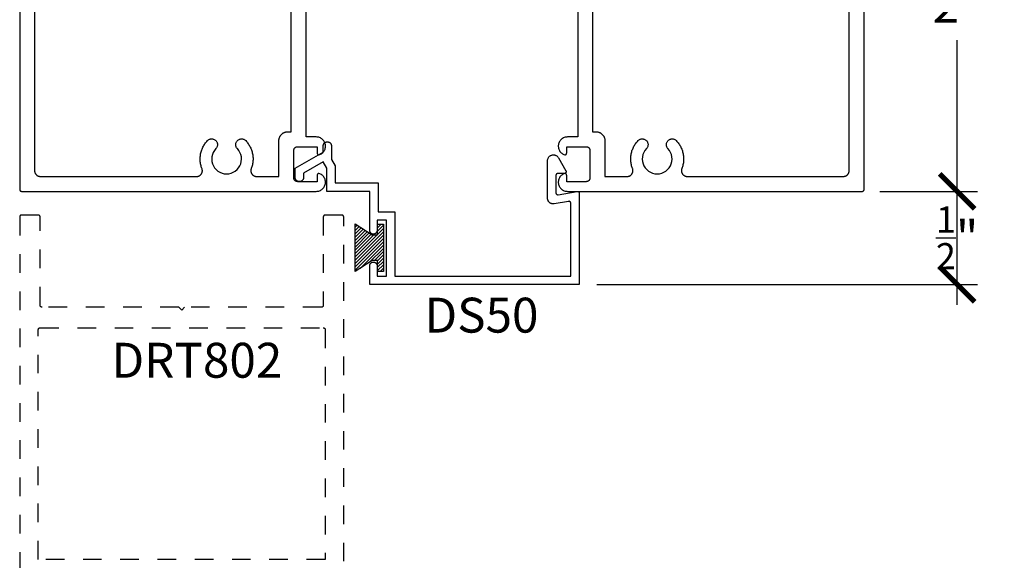
# Model space of a CAD drawing. Units: inches. Extents: x 0 to 108, y 0 to 43.
# Drawn here: x 83 to 88, y 8 to 11 of the extents above; entities that cross this region are included whole.
import ezdxf

# ---------------------------------------------------------------- set-up
doc = ezdxf.new("R2010")
doc.units = ezdxf.units.IN
doc.header["$LTSCALE"] = 0.5
doc.header["$MEASUREMENT"] = 0
doc.linetypes.add('HIDDEN2', pattern=[0.1875, 0.125, -0.0625])
for name, color, linetype in [('Arcadia-Dim', 4, 'Continuous'), ('Arcadia-Hidden', 1, 'HIDDEN2'), ('Arcadia-Profile', 5, 'Continuous'), ('Arcadia-Shade', 8, 'Continuous'), ('Arcadia-Text', 3, 'Continuous')]:
    doc.layers.add(name, color=color, linetype=linetype)
doc.styles.get("Standard").update_dxf_attribs({"font": 'ARIALN.TTF'})
doc.dimstyles.new('Arcadia-2', dxfattribs={"dimscale": 2, "dimtxt": 0.0938, "dimasz": 0.0938, "dimexe": 0.0546, "dimexo": 0.0469, "dimgap": 0.0469, "dimtad": 0, "dimtih": 1, "dimdec": 4, "dimrnd": 0.0625, "dimzin": 3, "dimdsep": 46, "dimlunit": 4, "dimtxsty": 'Standard', "dimblk": 'ARCHTICK', "dimcen": 0.0469, "dimdle": 0.0546, "dimclrd": 256, "dimclre": 256, "dimclrt": 256, "dimadec": 0, "dimazin": 0, "dimtfac": 0.75, "dimtix": 1, "dimtmove": 2, "dimatfit": 3, "dimfxl": 1, "dimtolj": 1, "dimtzin": 3, "dimlwd": -3, "dimlwe": -3, "dimarcsym": 0})

# ---------------------------------------------------------------- blocks, each defined once
blk = doc.blocks.new('MO-HAIR')
at = {"layer": 'Arcadia-Shade', "lineweight": -3}
h = blk.add_hatch(dxfattribs=at)
h.set_pattern_fill('ANSI31', color=256, scale=0.1, angle=90, style=0)
h.set_pattern_definition([(135, (31.84475, -51.785262), (-0.0088388348, -0.0088388348), [])])
h.paths.add_polyline_path([(0, 0), (0.0586, 0.0918), (0.0586, 0.1207), (0.0011, 0.1207), (0.0011, 0.1519), (0.2544, 0.1519), (0.2544, 0.1207), (0.1969, 0.1207), (0.1969, 0.0918), (0.2555, 0)])
at = {"layer": 'Arcadia-Profile'}
blk.add_lwpolyline([(0, 0), (0.0586, 0.0918), (0.0586, 0.1207), (0.0011, 0.1207), (0.0011, 0.1519), (0.2544, 0.1519), (0.2544, 0.1207), (0.1969, 0.1207), (0.1969, 0.0918), (0.2555, 0)], close=True, dxfattribs=at)
blk.add_lwpolyline([(0, 0), (0.0586, 0.0918), (0.0586, 0.1207), (0.0011, 0.1207), (0.0011, 0.1519), (0.2544, 0.1519), (0.2544, 0.1207), (0.1969, 0.1207), (0.1969, 0.0918), (0.2555, 0)], close=True, dxfattribs=at)
blk = doc.blocks.new('_ArchTick')
at = {"color": 0, "linetype": 'ByBlock', "lineweight": -3, "const_width": 0.15}
blk.add_lwpolyline([(-0.5, -0.5), (0.5, 0.5)], dxfattribs=at)
blk = doc.blocks.new('*D118')
at = {"layer": 'Arcadia-Dim', "lineweight": -3, "transparency": 16777216}
for p, q in [((87.5444, 9.2782), (87.5444, 9.9966)), ((87.1282, 9.8874), (87.6536, 9.8874)), ((85.6086, 9.3874), (87.6536, 9.3874))]:
    blk.add_line(p, q, dxfattribs=at)
at = {"layer": 'Defpoints', "color": 0, "lineweight": -3, "transparency": 16777216}
for p in [(87.0344, 9.8874), (87.5444, 9.8874), (85.5148, 9.3874)]:
    blk.add_point(p, dxfattribs=at)
at = {"layer": 'Arcadia-Dim', "lineweight": -3, "transparency": 16777216, "xscale": 0.1876, "yscale": 0.1876, "zscale": 0.1876}
for p, rotation in [((87.5444, 9.8874), 90), ((87.5444, 9.3874), 270)]:
    blk.add_blockref('_ArchTick', p, dxfattribs=dict(at, rotation=rotation))
at = {"layer": 'Arcadia-Dim', "transparency": 16777216, "insert": (87.5444, 9.6374), "char_height": 0.1876, "attachment_point": 5}
blk.add_mtext('\\A1;{\\H0.750000x;\\S1/2;}"', dxfattribs=at)
blk = doc.blocks.new('*D119')
at = {"layer": 'Arcadia-Dim', "lineweight": -3, "transparency": 16777216}
for p, q in [((87.5444, 11.9966), (87.5444, 11.0754)), ((87.1282, 11.8874), (87.6536, 11.8874)), ((87.5444, 9.7782), (87.5444, 10.6994)), ((87.4612, 9.8874), (87.6536, 9.8874))]:
    blk.add_line(p, q, dxfattribs=at)
at = {"layer": 'Defpoints', "color": 0, "lineweight": -3, "transparency": 16777216}
for p in [(87.0344, 11.8874), (87.5444, 11.8874), (87.3674, 9.8874)]:
    blk.add_point(p, dxfattribs=at)
at = {"layer": 'Arcadia-Dim', "lineweight": -3, "transparency": 16777216, "xscale": 0.1876, "yscale": 0.1876, "zscale": 0.1876}
for p, rotation in [((87.5444, 11.8874), 90), ((87.5444, 9.8874), 270)]:
    blk.add_blockref('_ArchTick', p, dxfattribs=dict(at, rotation=rotation))
at = {"layer": 'Arcadia-Dim', "transparency": 16777216, "insert": (87.5444, 10.8874), "char_height": 0.1876, "attachment_point": 5}
blk.add_mtext('\\A1;2"', dxfattribs=at)

msp = doc.modelspace()

# ---------------------------------------------------------------- linework, layer by layer
at = {"layer": 'Arcadia-Hidden'}
msp.add_lwpolyline([(84.25055, 7.6999), (84.25055, 9.7499), (84.25053, 9.75043), (84.25049, 9.75095), (84.25042, 9.75147), (84.25033, 9.75198), (84.25021, 9.75249), (84.25006, 9.75299), (84.24988, 9.75349), (84.24968, 9.75397), (84.24946, 9.75444), (84.24921, 9.7549), (84.24893, 9.75535), (84.24864, 9.75578), (84.24832, 9.7562), (84.24798, 9.7566), (84.24762, 9.75698), (84.24724, 9.75734), (84.24684, 9.75768), (84.24643, 9.75799), (84.24599, 9.75829), (84.24555, 9.75856), (84.24509, 9.75881), (84.24461, 9.75904), (84.24413, 9.75924), (84.24364, 9.75942), (84.24314, 9.75956), (84.24263, 9.75969), (84.24211, 9.75978), (84.24159, 9.75985), (84.24107, 9.75989), (84.24055, 9.7599), (84.15055, 9.7599), (84.15002, 9.75989), (84.1495, 9.75985), (84.14898, 9.75978), (84.14847, 9.75969), (84.14796, 9.75956), (84.14746, 9.75942), (84.14696, 9.75924), (84.14648, 9.75904), (84.14601, 9.75881), (84.14555, 9.75856), (84.1451, 9.75829), (84.14467, 9.75799), (84.14425, 9.75768), (84.14386, 9.75734), (84.14348, 9.75698), (84.14312, 9.7566), (84.14278, 9.7562), (84.14246, 9.75578), (84.14216, 9.75535), (84.14189, 9.7549), (84.14164, 9.75444), (84.14141, 9.75397), (84.14121, 9.75349), (84.14104, 9.75299), (84.14089, 9.75249), (84.14077, 9.75198), (84.14067, 9.75147), (84.1406, 9.75095), (84.14056, 9.75043), (84.14055, 9.7499), (84.14055, 9.2749), (84.14053, 9.27438), (84.14049, 9.27386), (84.14042, 9.27334), (84.14033, 9.27283), (84.14021, 9.27232), (84.14006, 9.27181), (84.13988, 9.27132), (84.13968, 9.27084), (84.13946, 9.27036), (84.13921, 9.2699), (84.13893, 9.26946), (84.13864, 9.26903), (84.13832, 9.26861), (84.13798, 9.26821), (84.13762, 9.26783), (84.13724, 9.26747), (84.13684, 9.26713), (84.13643, 9.26681), (84.13599, 9.26652), (84.13555, 9.26624), (84.13509, 9.26599), (84.13461, 9.26577), (84.13413, 9.26557), (84.13364, 9.26539), (84.13314, 9.26525), (84.13263, 9.26512), (84.13211, 9.26503), (84.13159, 9.26496), (84.13107, 9.26492), (84.13055, 9.2649), (83.39555, 9.2649), (83.38055, 9.2499), (83.36555, 9.2649), (82.63055, 9.2649), (82.63002, 9.26492), (82.6295, 9.26496), (82.62898, 9.26503), (82.62847, 9.26512), (82.62796, 9.26525), (82.62746, 9.26539), (82.62696, 9.26557), (82.62648, 9.26577), (82.62601, 9.26599), (82.62555, 9.26624), (82.6251, 9.26652), (82.62467, 9.26681), (82.62425, 9.26713), (82.62386, 9.26747), (82.62348, 9.26783), (82.62312, 9.26821), (82.62278, 9.26861), (82.62246, 9.26903), (82.62216, 9.26946), (82.62189, 9.2699), (82.62164, 9.27036), (82.62141, 9.27084), (82.62121, 9.27132), (82.62104, 9.27181), (82.62089, 9.27232), (82.62077, 9.27283), (82.62067, 9.27334), (82.6206, 9.27386), (82.62056, 9.27438), (82.62055, 9.2749), (82.62055, 9.7499), (82.62053, 9.75043), (82.62049, 9.75095), (82.62042, 9.75147), (82.62033, 9.75198), (82.62021, 9.75249), (82.62006, 9.75299), (82.61988, 9.75349), (82.61968, 9.75397), (82.61946, 9.75444), (82.61921, 9.7549), (82.61893, 9.75535), (82.61864, 9.75578), (82.61832, 9.7562), (82.61798, 9.7566), (82.61762, 9.75698), (82.61724, 9.75734), (82.61684, 9.75768), (82.61642, 9.75799), (82.61599, 9.75829), (82.61555, 9.75856), (82.61509, 9.75881), (82.61461, 9.75904), (82.61413, 9.75924), (82.61364, 9.75942), (82.61314, 9.75956), (82.61263, 9.75969), (82.61211, 9.75978), (82.61159, 9.75985), (82.61107, 9.75989), (82.61055, 9.7599), (82.52055, 9.7599), (82.52002, 9.75989), (82.5195, 9.75985), (82.51898, 9.75978), (82.51847, 9.75969), (82.51796, 9.75956), (82.51746, 9.75942), (82.51696, 9.75924), (82.51648, 9.75904), (82.51601, 9.75881), (82.51555, 9.75856), (82.5151, 9.75829), (82.51467, 9.75799), (82.51425, 9.75768), (82.51386, 9.75734), (82.51348, 9.75698), (82.51312, 9.7566), (82.51278, 9.7562), (82.51246, 9.75578), (82.51216, 9.75535), (82.51189, 9.7549), (82.51164, 9.75444), (82.51141, 9.75397), (82.51121, 9.75349), (82.51104, 9.75299), (82.51089, 9.75249), (82.51077, 9.75198), (82.51067, 9.75147), (82.5106, 9.75095), (82.51056, 9.75043), (82.51055, 9.7499), (82.51055, 7.6999)], dxfattribs=at)
msp.add_lwpolyline([(82.62002, 9.15489), (82.62055, 9.1549), (84.14055, 9.1549), (84.14107, 9.15489), (84.14159, 9.15485), (84.14211, 9.15478), (84.14263, 9.15469), (84.14314, 9.15456), (84.14364, 9.15442), (84.14413, 9.15424), (84.14461, 9.15404), (84.14509, 9.15381), (84.14555, 9.15356), (84.14599, 9.15329), (84.14643, 9.15299), (84.14684, 9.15268), (84.14724, 9.15234), (84.14762, 9.15198), (84.14798, 9.1516), (84.14832, 9.1512), (84.14864, 9.15078), (84.14893, 9.15035), (84.14921, 9.1499), (84.14946, 9.14944), (84.14968, 9.14897), (84.14988, 9.14849), (84.15006, 9.14799), (84.15021, 9.14749), (84.15033, 9.14698), (84.15042, 9.14647), (84.15049, 9.14595), (84.15053, 9.14543), (84.15055, 9.1449), (84.15055, 7.9099), (82.61055, 7.9099), (82.61055, 9.1449), (82.61056, 9.14543), (82.6106, 9.14595), (82.61067, 9.14647), (82.61077, 9.14698), (82.61089, 9.14749), (82.61104, 9.14799), (82.61121, 9.14849), (82.61141, 9.14897), (82.61164, 9.14944), (82.61189, 9.1499), (82.61216, 9.15035), (82.61246, 9.15078), (82.61278, 9.1512), (82.61312, 9.1516), (82.61348, 9.15198), (82.61386, 9.15234), (82.61425, 9.15268), (82.61467, 9.15299), (82.6151, 9.15329), (82.61555, 9.15356), (82.61601, 9.15381), (82.61648, 9.15404), (82.61696, 9.15424), (82.61746, 9.15442), (82.61796, 9.15456), (82.61847, 9.15469), (82.61898, 9.15478), (82.6195, 9.15485)], close=True, dxfattribs=at)
at = {"layer": 'Arcadia-Profile'}
for points in [[(82.51055, 11.8774), (82.51055, 9.8974), (82.51056, 9.89688), (82.5106, 9.89636), (82.51067, 9.89584), (82.51077, 9.89533), (82.51089, 9.89482), (82.51104, 9.89431), (82.51121, 9.89382), (82.51141, 9.89334), (82.51164, 9.89286), (82.51189, 9.8924), (82.51216, 9.89196), (82.51246, 9.89153), (82.51278, 9.89111), (82.51312, 9.89071), (82.51348, 9.89033), (82.51386, 9.88997), (82.51425, 9.88963), (82.51467, 9.88931), (82.5151, 9.88902), (82.51555, 9.88874), (82.51601, 9.88849), (82.51648, 9.88827), (82.51696, 9.88807), (82.51746, 9.88789), (82.51796, 9.88775), (82.51847, 9.88762), (82.51898, 9.88753), (82.5195, 9.88746), (82.52002, 9.88742), (82.52055, 9.8874), (84.10245, 9.8874), (84.10714, 9.88753), (84.1118, 9.88811), (84.11638, 9.88912), (84.12084, 9.89058), (84.12514, 9.89245), (84.12925, 9.89472), (84.13312, 9.89738), (84.13671, 9.90039), (84.14001, 9.90373), (84.14296, 9.90738), (84.14556, 9.91128), (84.14777, 9.91542), (84.14957, 9.91976), (84.15096, 9.92424), (84.1519, 9.92884), (84.15241, 9.9335), (84.15246, 9.93819), (84.15207, 9.94287), (84.15123, 9.94749), (84.14995, 9.952), (84.14825, 9.95637), (84.14614, 9.96056), (84.14363, 9.96453), (84.14076, 9.96825), (84.13755, 9.97167), (84.13402, 9.97476), (84.13022, 9.97751), (84.12617, 9.97988), (84.12191, 9.98185), (84.11748, 9.9834), (84.11696, 9.98339), (84.11644, 9.98335), (84.11592, 9.98328), (84.1154, 9.98319), (84.1149, 9.98306), (84.11439, 9.98292), (84.1139, 9.98274), (84.11342, 9.98254), (84.11294, 9.98231), (84.11248, 9.98206), (84.11204, 9.98179), (84.11161, 9.98149), (84.11119, 9.98118), (84.11079, 9.98084), (84.11041, 9.98048), (84.11005, 9.9801), (84.10971, 9.9797), (84.10939, 9.97928), (84.1091, 9.97885), (84.10882, 9.9784), (84.10857, 9.97794), (84.10835, 9.97747), (84.10815, 9.97699), (84.10797, 9.97649), (84.10782, 9.97599), (84.1077, 9.97548), (84.10761, 9.97497), (84.10754, 9.97445), (84.1075, 9.97393), (84.10748, 9.9734), (84.10748, 9.9394), (84.00245, 9.9394), (84.0014, 9.93943), (84.00036, 9.93951), (83.99932, 9.93965), (83.99829, 9.93984), (83.99727, 9.94009), (83.99627, 9.94038), (83.99528, 9.94073), (83.99431, 9.94113), (83.99337, 9.94158), (83.99245, 9.94208), (83.99155, 9.94263), (83.99069, 9.94322), (83.98986, 9.94386), (83.98906, 9.94454), (83.98831, 9.94526), (83.98758, 9.94602), (83.9869, 9.94682), (83.98627, 9.94765), (83.98567, 9.94851), (83.98513, 9.9494), (83.98463, 9.95032), (83.98418, 9.95127), (83.98378, 9.95224), (83.98343, 9.95322), (83.98313, 9.95423), (83.98288, 9.95525), (83.98269, 9.95628), (83.98256, 9.95731), (83.98247, 9.95836), (83.98245, 9.9594), (83.98245, 10.1074), (83.98247, 10.10845), (83.98256, 10.1095), (83.98269, 10.11053), (83.98288, 10.11156), (83.98313, 10.11258), (83.98343, 10.11358), (83.98378, 10.11457), (83.98418, 10.11554), (83.98463, 10.11648), (83.98513, 10.1174), (83.98567, 10.1183), (83.98627, 10.11916), (83.9869, 10.11999), (83.98758, 10.12079), (83.98831, 10.12155), (83.98906, 10.12227), (83.98986, 10.12295), (83.99069, 10.12358), (83.99155, 10.12418), (83.99245, 10.12473), (83.99337, 10.12522), (83.99431, 10.12568), (83.99528, 10.12608), (83.99627, 10.12643), (83.99727, 10.12672), (83.99829, 10.12697), (83.99932, 10.12716), (84.00036, 10.12729), (84.0014, 10.12738), (84.00245, 10.1274), (84.10748, 10.1274), (84.10748, 10.0934), (84.1075, 10.09288), (84.10754, 10.09236), (84.10761, 10.09184), (84.1077, 10.09133), (84.10782, 10.09082), (84.10797, 10.09031), (84.10815, 10.08982), (84.10835, 10.08934), (84.10857, 10.08886), (84.10882, 10.0884), (84.1091, 10.08796), (84.10939, 10.08753), (84.10971, 10.08711), (84.11005, 10.08671), (84.11041, 10.08633), (84.11079, 10.08597), (84.11119, 10.08563), (84.11161, 10.08531), (84.11204, 10.08502), (84.11248, 10.08474), (84.11294, 10.08449), (84.11342, 10.08427), (84.1139, 10.08407), (84.11439, 10.08389), (84.1149, 10.08375), (84.1154, 10.08362), (84.11592, 10.08353), (84.11644, 10.08346), (84.11696, 10.08342), (84.11748, 10.0834), (84.12191, 10.08496), (84.12617, 10.08693), (84.13022, 10.0893), (84.13402, 10.09205), (84.13755, 10.09514), (84.14076, 10.09856), (84.14363, 10.10228), (84.14614, 10.10624), (84.14825, 10.11043), (84.14995, 10.11481), (84.15123, 10.11932), (84.15207, 10.12394), (84.15246, 10.12862), (84.15241, 10.13331), (84.1519, 10.13797), (84.15096, 10.14257), (84.14957, 10.14705), (84.14777, 10.15139), (84.14556, 10.15552), (84.14296, 10.15943), (84.14001, 10.16308), (84.13671, 10.16642), (84.13312, 10.16943), (84.12925, 10.17209), (84.12514, 10.17436), (84.12084, 10.17623), (84.11638, 10.17768), (84.1118, 10.1787), (84.10714, 10.17928), (84.10245, 10.1794), (84.04845, 10.1794), (84.04845, 11.0124)], [(85.50655, 11.0124), (85.50655, 10.1794), (85.45255, 10.1794), (85.44786, 10.17928), (85.4432, 10.1787), (85.43862, 10.17768), (85.43416, 10.17623), (85.42985, 10.17436), (85.42575, 10.17209), (85.42188, 10.16943), (85.41828, 10.16642), (85.41499, 10.16308), (85.41203, 10.15943), (85.40944, 10.15552), (85.40723, 10.15139), (85.40542, 10.14705), (85.40404, 10.14257), (85.40309, 10.13797), (85.40259, 10.13331), (85.40253, 10.12862), (85.40293, 10.12394), (85.40377, 10.11932), (85.40504, 10.11481), (85.40674, 10.11043), (85.40886, 10.10624), (85.41136, 10.10228), (85.41423, 10.09856), (85.41744, 10.09514), (85.42097, 10.09205), (85.42478, 10.0893), (85.42883, 10.08693), (85.43308, 10.08496), (85.43751, 10.0834), (85.43803, 10.08342), (85.43856, 10.08346), (85.43908, 10.08353), (85.43959, 10.08362), (85.4401, 10.08375), (85.4406, 10.08389), (85.4411, 10.08407), (85.44158, 10.08427), (85.44205, 10.08449), (85.44251, 10.08474), (85.44296, 10.08502), (85.44339, 10.08531), (85.4438, 10.08563), (85.4442, 10.08597), (85.44458, 10.08633), (85.44494, 10.08671), (85.44528, 10.08711), (85.4456, 10.08753), (85.4459, 10.08796), (85.44617, 10.0884), (85.44642, 10.08886), (85.44665, 10.08934), (85.44685, 10.08982), (85.44702, 10.09031), (85.44717, 10.09082), (85.44729, 10.09133), (85.44739, 10.09184), (85.44746, 10.09236), (85.4475, 10.09288), (85.44751, 10.0934), (85.44751, 10.1274), (85.55255, 10.1274), (85.55359, 10.12738), (85.55464, 10.12729), (85.55568, 10.12716), (85.55671, 10.12697), (85.55772, 10.12672), (85.55873, 10.12643), (85.55971, 10.12608), (85.56068, 10.12568), (85.56163, 10.12522), (85.56255, 10.12473), (85.56344, 10.12418), (85.5643, 10.12358), (85.56513, 10.12295), (85.56593, 10.12227), (85.56669, 10.12155), (85.56741, 10.12079), (85.56809, 10.11999), (85.56873, 10.11916), (85.56932, 10.1183), (85.56987, 10.1174), (85.57037, 10.11648), (85.57082, 10.11554), (85.57122, 10.11457), (85.57157, 10.11358), (85.57187, 10.11258), (85.57211, 10.11156), (85.5723, 10.11053), (85.57244, 10.1095), (85.57252, 10.10845), (85.57255, 10.1074), (85.57255, 9.9594), (85.57252, 9.95836), (85.57244, 9.95731), (85.5723, 9.95628), (85.57211, 9.95525), (85.57187, 9.95423), (85.57157, 9.95322), (85.57122, 9.95224), (85.57082, 9.95127), (85.57037, 9.95032), (85.56987, 9.9494), (85.56932, 9.94851), (85.56873, 9.94765), (85.56809, 9.94682), (85.56741, 9.94602), (85.56669, 9.94526), (85.56593, 9.94454), (85.56513, 9.94386), (85.5643, 9.94322), (85.56344, 9.94263), (85.56255, 9.94208), (85.56163, 9.94158), (85.56068, 9.94113), (85.55971, 9.94073), (85.55873, 9.94038), (85.55772, 9.94009), (85.55671, 9.93984), (85.55568, 9.93965), (85.55464, 9.93951), (85.55359, 9.93943), (85.55255, 9.9394), (85.44751, 9.9394), (85.44751, 9.9734), (85.4475, 9.97393), (85.44746, 9.97445), (85.44739, 9.97497), (85.44729, 9.97548), (85.44717, 9.97599), (85.44702, 9.97649), (85.44685, 9.97699), (85.44665, 9.97747), (85.44642, 9.97794), (85.44617, 9.9784), (85.4459, 9.97885), (85.4456, 9.97928), (85.44528, 9.9797), (85.44494, 9.9801), (85.44458, 9.98048), (85.4442, 9.98084), (85.4438, 9.98118), (85.44339, 9.98149), (85.44296, 9.98179), (85.44251, 9.98206), (85.44205, 9.98231), (85.44158, 9.98254), (85.4411, 9.98274), (85.4406, 9.98292), (85.4401, 9.98306), (85.43959, 9.98319), (85.43908, 9.98328), (85.43856, 9.98335), (85.43803, 9.98339), (85.43751, 9.9834), (85.43308, 9.98185), (85.42883, 9.97988), (85.42478, 9.97751), (85.42097, 9.97476), (85.41744, 9.97167), (85.41423, 9.96825), (85.41136, 9.96453), (85.40886, 9.96056), (85.40674, 9.95637), (85.40504, 9.952), (85.40377, 9.94749), (85.40293, 9.94287), (85.40253, 9.93819), (85.40259, 9.9335), (85.40309, 9.92884), (85.40404, 9.92424), (85.40542, 9.91976), (85.40723, 9.91542), (85.40944, 9.91128), (85.41203, 9.90738), (85.41499, 9.90373), (85.41828, 9.90039), (85.42188, 9.89738), (85.42575, 9.89472), (85.42985, 9.89245), (85.43416, 9.89058), (85.43862, 9.88912), (85.4432, 9.88811), (85.44786, 9.88753), (85.45255, 9.8874), (87.03445, 9.8874), (87.03497, 9.88742), (87.03549, 9.88746), (87.03601, 9.88753), (87.03653, 9.88762), (87.03704, 9.88775), (87.03754, 9.88789), (87.03803, 9.88807), (87.03851, 9.88827), (87.03899, 9.88849), (87.03945, 9.88874), (87.03989, 9.88902), (87.04033, 9.88931), (87.04074, 9.88963), (87.04114, 9.88997), (87.04152, 9.89033), (87.04188, 9.89071), (87.04222, 9.89111), (87.04254, 9.89153), (87.04283, 9.89196), (87.04311, 9.8924), (87.04336, 9.89286), (87.04358, 9.89334), (87.04378, 9.89382), (87.04396, 9.89431), (87.04411, 9.89482), (87.04423, 9.89533), (87.04432, 9.89584), (87.04439, 9.89636), (87.04443, 9.89688), (87.04445, 9.8974), (87.04445, 11.8774)], [(82.59055, 11.7764), (82.59055, 9.9984), (82.59059, 9.99678), (82.59072, 9.99516), (82.59093, 9.99356), (82.59122, 9.99196), (82.5916, 9.99038), (82.59206, 9.98882), (82.59261, 9.9873), (82.59323, 9.9858), (82.59393, 9.98433), (82.5947, 9.9829), (82.59555, 9.98152), (82.59647, 9.98018), (82.59746, 9.9789), (82.59851, 9.97766), (82.59963, 9.97648), (82.6008, 9.97537), (82.60204, 9.97431), (82.60333, 9.97332), (82.60466, 9.97241), (82.60605, 9.97156), (82.60747, 9.97078), (82.60894, 9.97008), (82.61044, 9.96946), (82.61197, 9.96892), (82.61352, 9.96846), (82.6151, 9.96808), (82.6167, 9.96779), (82.61831, 9.96757), (82.61992, 9.96745), (82.62155, 9.9674), (83.46038, 9.9674), (83.46238, 9.96747), (83.46438, 9.96766), (83.46636, 9.96799), (83.46832, 9.96844), (83.47024, 9.96902), (83.47212, 9.96972), (83.47396, 9.97054), (83.47573, 9.97148), (83.47744, 9.97253), (83.47908, 9.97369), (83.48064, 9.97495), (83.48212, 9.97631), (83.48351, 9.97776), (83.48479, 9.9793), (83.48598, 9.98093), (83.48706, 9.98262), (83.48802, 9.98438), (83.48887, 9.9862), (83.4896, 9.98807), (83.49021, 9.98998), (83.49069, 9.99193), (83.49105, 9.99391), (83.49127, 9.9959), (83.49137, 9.99791), (83.49134, 9.99992), (83.49118, 10.00192), (83.49088, 10.0039), (83.49046, 10.00587), (83.48992, 10.0078), (83.48925, 10.00969), (83.48738, 10.01474), (83.48571, 10.01986), (83.48423, 10.02503), (83.48296, 10.03026), (83.48187, 10.03553), (83.48099, 10.04084), (83.48032, 10.04617), (83.47984, 10.05153), (83.47957, 10.05691), (83.4795, 10.06229), (83.47964, 10.06767), (83.47997, 10.07304), (83.48052, 10.07839), (83.48126, 10.08372), (83.48221, 10.08902), (83.48335, 10.09428), (83.4847, 10.09949), (83.48624, 10.10464), (83.48797, 10.10974), (83.4899, 10.11476), (83.49202, 10.11971), (83.49432, 10.12457), (83.4968, 10.12934), (83.49947, 10.13402), (83.50231, 10.13859), (83.50532, 10.14305), (83.50849, 10.14739), (83.51183, 10.15161), (83.51533, 10.1557), (83.51898, 10.15966), (83.52134, 10.16188), (83.52393, 10.16384), (83.5267, 10.16552), (83.52964, 10.16691), (83.5327, 10.16797), (83.53586, 10.16872), (83.53908, 10.16912), (83.54232, 10.16919), (83.54556, 10.16892), (83.54874, 10.16832), (83.55185, 10.16738), (83.55484, 10.16612), (83.55769, 10.16456), (83.56035, 10.16271), (83.56281, 10.16059), (83.56503, 10.15822), (83.56699, 10.15564), (83.56868, 10.15287), (83.57006, 10.14993), (83.57113, 10.14687), (83.57187, 10.14371), (83.57228, 10.14049), (83.57234, 10.13724), (83.57207, 10.13401), (83.57147, 10.13082), (83.57053, 10.12772), (83.56927, 10.12472), (83.56771, 10.12188), (83.56586, 10.11922), (83.56374, 10.11676), (83.55586, 10.10713), (83.54956, 10.09641), (83.545, 10.08483), (83.5423, 10.07269), (83.54151, 10.06027), (83.54265, 10.04788), (83.5457, 10.03582), (83.55058, 10.02438), (83.55718, 10.01383), (83.56533, 10.00444), (83.57484, 9.99642), (83.58548, 9.98997), (83.59699, 9.98525), (83.60909, 9.98237), (83.6215, 9.9814), (83.6339, 9.98237), (83.646, 9.98525), (83.65751, 9.98997), (83.66815, 9.99642), (83.67766, 10.00444), (83.68582, 10.01383), (83.69241, 10.02438), (83.6973, 10.03582), (83.70035, 10.04788), (83.70149, 10.06027), (83.7007, 10.07269), (83.69799, 10.08483), (83.69343, 10.09641), (83.68714, 10.10713), (83.67925, 10.11676), (83.67714, 10.11922), (83.67528, 10.12188), (83.67372, 10.12472), (83.67247, 10.12772), (83.67153, 10.13082), (83.67092, 10.13401), (83.67065, 10.13724), (83.67072, 10.14049), (83.67113, 10.14371), (83.67187, 10.14687), (83.67294, 10.14993), (83.67432, 10.15287), (83.676, 10.15564), (83.67796, 10.15822), (83.68019, 10.16059), (83.68264, 10.16271), (83.68531, 10.16456), (83.68815, 10.16612), (83.69114, 10.16738), (83.69425, 10.16832), (83.69744, 10.16892), (83.70067, 10.16919), (83.70392, 10.16912), (83.70713, 10.16872), (83.71029, 10.16797), (83.71336, 10.16691), (83.71629, 10.16552), (83.71907, 10.16384), (83.72165, 10.16188), (83.72402, 10.15966), (83.72767, 10.1557), (83.73116, 10.15161), (83.7345, 10.14739), (83.73768, 10.14305), (83.74069, 10.13859), (83.74353, 10.13402), (83.74619, 10.12934), (83.74867, 10.12457), (83.75098, 10.11971), (83.75309, 10.11476), (83.75502, 10.10974), (83.75675, 10.10464), (83.7583, 10.09949), (83.75964, 10.09428), (83.76079, 10.08902), (83.76173, 10.08372), (83.76248, 10.07839), (83.76302, 10.07304), (83.76336, 10.06767), (83.76349, 10.06229), (83.76343, 10.05691), (83.76315, 10.05153), (83.76268, 10.04617), (83.762, 10.04084), (83.76112, 10.03553), (83.76004, 10.03026), (83.75876, 10.02503), (83.75728, 10.01986), (83.75561, 10.01474), (83.75375, 10.00969), (83.75308, 10.0078), (83.75253, 10.00587), (83.75211, 10.0039), (83.75182, 10.00192), (83.75166, 9.99992), (83.75162, 9.99791), (83.75172, 9.9959), (83.75195, 9.99391), (83.7523, 9.99193), (83.75278, 9.98998), (83.75339, 9.98807), (83.75412, 9.9862), (83.75497, 9.98438), (83.75594, 9.98262), (83.75702, 9.98093), (83.7582, 9.9793), (83.75949, 9.97776), (83.76087, 9.97631), (83.76235, 9.97495), (83.76391, 9.97369), (83.76555, 9.97253), (83.76726, 9.97148), (83.76904, 9.97054), (83.77087, 9.96972), (83.77275, 9.96902), (83.77467, 9.96844), (83.77663, 9.96799), (83.77861, 9.96766), (83.78061, 9.96747), (83.78262, 9.9674), (83.90245, 9.9674), (83.90245, 10.1604), (83.90251, 10.16286), (83.9027, 10.16532), (83.90303, 10.16776), (83.90347, 10.17018), (83.90405, 10.17257), (83.90475, 10.17493), (83.90557, 10.17725), (83.90651, 10.17952), (83.90757, 10.18174), (83.90874, 10.1839), (83.91003, 10.186), (83.91142, 10.18803), (83.91292, 10.18998), (83.91452, 10.19185), (83.91621, 10.19364), (83.918, 10.19533), (83.91987, 10.19693), (83.92182, 10.19843), (83.92385, 10.19982), (83.92595, 10.20111), (83.92811, 10.20228), (83.93033, 10.20334), (83.9326, 10.20428), (83.93492, 10.2051), (83.93728, 10.2058), (83.93968, 10.20638), (83.9421, 10.20683), (83.94453, 10.20715), (83.94699, 10.20734), (83.94945, 10.2074), (83.96845, 10.2074), (83.96845, 11.0124)], [(85.58655, 11.0124), (85.58655, 10.2074), (85.60555, 10.2074), (85.60801, 10.20734), (85.61046, 10.20715), (85.6129, 10.20683), (85.61532, 10.20638), (85.61771, 10.2058), (85.62007, 10.2051), (85.62239, 10.20428), (85.62466, 10.20334), (85.62689, 10.20228), (85.62905, 10.20111), (85.63115, 10.19982), (85.63317, 10.19843), (85.63513, 10.19693), (85.637, 10.19533), (85.63878, 10.19364), (85.64048, 10.19185), (85.64207, 10.18998), (85.64357, 10.18803), (85.64497, 10.186), (85.64625, 10.1839), (85.64742, 10.18174), (85.64848, 10.17952), (85.64943, 10.17725), (85.65025, 10.17493), (85.65095, 10.17257), (85.65152, 10.17018), (85.65197, 10.16776), (85.65229, 10.16532), (85.65248, 10.16286), (85.65255, 10.1604), (85.65255, 9.9674), (85.77238, 9.9674), (85.77438, 9.96747), (85.77638, 9.96766), (85.77836, 9.96799), (85.78032, 9.96844), (85.78224, 9.96902), (85.78413, 9.96972), (85.78596, 9.97054), (85.78773, 9.97148), (85.78944, 9.97253), (85.79108, 9.97369), (85.79264, 9.97495), (85.79412, 9.97631), (85.79551, 9.97776), (85.79679, 9.9793), (85.79798, 9.98093), (85.79906, 9.98262), (85.80002, 9.98438), (85.80087, 9.9862), (85.8016, 9.98807), (85.80221, 9.98998), (85.80269, 9.99193), (85.80305, 9.99391), (85.80328, 9.9959), (85.80337, 9.99791), (85.80334, 9.99992), (85.80318, 10.00192), (85.80288, 10.0039), (85.80246, 10.00587), (85.80192, 10.0078), (85.80125, 10.00969), (85.79938, 10.01474), (85.79771, 10.01986), (85.79624, 10.02503), (85.79496, 10.03026), (85.79388, 10.03553), (85.79299, 10.04084), (85.79232, 10.04617), (85.79184, 10.05153), (85.79157, 10.05691), (85.7915, 10.06229), (85.79164, 10.06767), (85.79197, 10.07304), (85.79252, 10.07839), (85.79326, 10.08372), (85.79421, 10.08902), (85.79535, 10.09428), (85.7967, 10.09949), (85.79824, 10.10464), (85.79998, 10.10974), (85.8019, 10.11476), (85.80402, 10.11971), (85.80632, 10.12457), (85.8088, 10.12934), (85.81147, 10.13402), (85.81431, 10.13859), (85.81732, 10.14305), (85.82049, 10.14739), (85.82383, 10.15161), (85.82733, 10.1557), (85.83098, 10.15966), (85.83334, 10.16188), (85.83593, 10.16384), (85.8387, 10.16552), (85.84164, 10.16691), (85.8447, 10.16797), (85.84786, 10.16872), (85.85108, 10.16912), (85.85432, 10.16919), (85.85756, 10.16892), (85.86074, 10.16832), (85.86385, 10.16738), (85.86684, 10.16612), (85.86969, 10.16456), (85.87235, 10.16271), (85.87481, 10.16059), (85.87703, 10.15822), (85.87899, 10.15564), (85.88068, 10.15287), (85.88206, 10.14993), (85.88313, 10.14687), (85.88387, 10.14371), (85.88428, 10.14049), (85.88434, 10.13724), (85.88407, 10.13401), (85.88347, 10.13082), (85.88253, 10.12772), (85.88127, 10.12472), (85.87971, 10.12188), (85.87786, 10.11922), (85.87574, 10.11676), (85.86786, 10.10713), (85.86156, 10.09641), (85.857, 10.08483), (85.8543, 10.07269), (85.85351, 10.06027), (85.85465, 10.04788), (85.8577, 10.03582), (85.86258, 10.02438), (85.86918, 10.01383), (85.87733, 10.00444), (85.88684, 9.99642), (85.89748, 9.98997), (85.90899, 9.98525), (85.92109, 9.98237), (85.9335, 9.9814), (85.9459, 9.98237), (85.958, 9.98525), (85.96951, 9.98997), (85.98015, 9.99642), (85.98966, 10.00444), (85.99782, 10.01383), (86.00441, 10.02438), (86.0093, 10.03582), (86.01235, 10.04788), (86.01349, 10.06027), (86.0127, 10.07269), (86.00999, 10.08483), (86.00543, 10.09641), (85.99914, 10.10713), (85.99125, 10.11676), (85.98914, 10.11922), (85.98728, 10.12188), (85.98572, 10.12472), (85.98447, 10.12772), (85.98353, 10.13082), (85.98292, 10.13401), (85.98265, 10.13724), (85.98272, 10.14049), (85.98313, 10.14371), (85.98387, 10.14687), (85.98494, 10.14993), (85.98632, 10.15287), (85.988, 10.15564), (85.98996, 10.15822), (85.99219, 10.16059), (85.99464, 10.16271), (85.99731, 10.16456), (86.00015, 10.16612), (86.00314, 10.16738), (86.00625, 10.16832), (86.00944, 10.16892), (86.01267, 10.16919), (86.01592, 10.16912), (86.01913, 10.16872), (86.02229, 10.16797), (86.02536, 10.16691), (86.02829, 10.16552), (86.03107, 10.16384), (86.03365, 10.16188), (86.03602, 10.15966), (86.03967, 10.1557), (86.04316, 10.15161), (86.0465, 10.14739), (86.04968, 10.14305), (86.05269, 10.13859), (86.05553, 10.13402), (86.05819, 10.12934), (86.06067, 10.12457), (86.06298, 10.11971), (86.06509, 10.11476), (86.06702, 10.10974), (86.06875, 10.10464), (86.0703, 10.09949), (86.07164, 10.09428), (86.07279, 10.08902), (86.07373, 10.08372), (86.07448, 10.07839), (86.07502, 10.07304), (86.07536, 10.06767), (86.07549, 10.06229), (86.07543, 10.05691), (86.07515, 10.05153), (86.07468, 10.04617), (86.074, 10.04084), (86.07312, 10.03553), (86.07204, 10.03026), (86.07076, 10.02503), (86.06928, 10.01986), (86.06761, 10.01474), (86.06575, 10.00969), (86.06508, 10.0078), (86.06453, 10.00587), (86.06411, 10.0039), (86.06382, 10.00192), (86.06366, 9.99992), (86.06362, 9.99791), (86.06372, 9.9959), (86.06395, 9.99391), (86.0643, 9.99193), (86.06478, 9.98998), (86.06539, 9.98807), (86.06612, 9.9862), (86.06697, 9.98438), (86.06794, 9.98262), (86.06902, 9.98093), (86.0702, 9.9793), (86.07149, 9.97776), (86.07287, 9.97631), (86.07435, 9.97495), (86.07591, 9.97369), (86.07755, 9.97253), (86.07926, 9.97148), (86.08104, 9.97054), (86.08287, 9.96972), (86.08475, 9.96902), (86.08667, 9.96844), (86.08863, 9.96799), (86.09061, 9.96766), (86.09261, 9.96747), (86.09462, 9.9674), (86.93345, 9.9674), (86.93507, 9.96745), (86.93669, 9.96757), (86.9383, 9.96779), (86.93989, 9.96808), (86.94147, 9.96846), (86.94303, 9.96892), (86.94456, 9.96946), (86.94606, 9.97008), (86.94752, 9.97078), (86.94895, 9.97156), (86.95033, 9.97241), (86.95167, 9.97332), (86.95296, 9.97431), (86.95419, 9.97537), (86.95537, 9.97648), (86.95648, 9.97766), (86.95754, 9.9789), (86.95853, 9.98018), (86.95945, 9.98152), (86.96029, 9.9829), (86.96107, 9.98433), (86.96177, 9.9858), (86.96239, 9.9873), (86.96293, 9.98882), (86.96339, 9.99038), (86.96377, 9.99196), (86.96407, 9.99356), (86.96428, 9.99516), (86.96441, 9.99678), (86.96445, 9.9984), (86.96445, 11.7764)]]:
    msp.add_lwpolyline(points, dxfattribs=at)
msp.add_lwpolyline([(85.38983, 9.87863), (85.38989, 9.87805), (85.38997, 9.87747), (85.39009, 9.8769), (85.39024, 9.87634), (85.39042, 9.87579), (85.39064, 9.87525), (85.39088, 9.87472), (85.39116, 9.87421), (85.39146, 9.87371), (85.3918, 9.87324), (85.39216, 9.87278), (85.39254, 9.87235), (85.39296, 9.87193), (85.39339, 9.87155), (85.39385, 9.87119), (85.39432, 9.87085), (85.39482, 9.87055), (85.39533, 9.87027), (85.39586, 9.87003), (85.3964, 9.86981), (85.39695, 9.86963), (85.39751, 9.86948), (85.39808, 9.86936), (85.39866, 9.86928), (85.39924, 9.86923), (85.39982, 9.86921), (85.4004, 9.86923), (85.40098, 9.86928), (85.40155, 9.86936), (85.50308, 9.88726), (85.50366, 9.88735), (85.50424, 9.8874), (85.50482, 9.88741), (85.5054, 9.8874), (85.50598, 9.88735), (85.50655, 9.88726), (85.50712, 9.88714), (85.50769, 9.88699), (85.50824, 9.88681), (85.50878, 9.8866), (85.50931, 9.88635), (85.50982, 9.88607), (85.51031, 9.88577), (85.51079, 9.88544), (85.51125, 9.88507), (85.51168, 9.88469), (85.51209, 9.88428), (85.51248, 9.88384), (85.51284, 9.88339), (85.51317, 9.88291), (85.51348, 9.88241), (85.51375, 9.8819), (85.514, 9.88137), (85.51421, 9.88083), (85.5144, 9.88028), (85.51455, 9.87972), (85.51467, 9.87915), (85.51475, 9.87857), (85.5148, 9.878), (85.51482, 9.87741), (85.51482, 9.38741), (84.38982, 9.38741), (84.38982, 9.48741), (84.38993, 9.4895), (84.39026, 9.49157), (84.3908, 9.49359), (84.39155, 9.49555), (84.3925, 9.49741), (84.39364, 9.49917), (84.39496, 9.5008), (84.39644, 9.50228), (84.39806, 9.50359), (84.39982, 9.50473), (84.40168, 9.50568), (84.40364, 9.50644), (84.40566, 9.50698), (84.40773, 9.5073), (84.40982, 9.50741), (84.41191, 9.5073), (84.41398, 9.50698), (84.416, 9.50644), (84.41795, 9.50568), (84.41982, 9.50473), (84.42157, 9.50359), (84.4232, 9.50228), (84.42468, 9.5008), (84.426, 9.49917), (84.42714, 9.49741), (84.42809, 9.49555), (84.42884, 9.49359), (84.42938, 9.49157), (84.42971, 9.4895), (84.42982, 9.48741), (84.42982, 9.43241), (84.47982, 9.43241), (84.47982, 9.73241), (84.42982, 9.73241), (84.42982, 9.67741), (84.42971, 9.67532), (84.42938, 9.67326), (84.42884, 9.67123), (84.42809, 9.66928), (84.42714, 9.66741), (84.426, 9.66566), (84.42468, 9.66403), (84.4232, 9.66255), (84.42157, 9.66123), (84.41982, 9.66009), (84.41795, 9.65914), (84.416, 9.65839), (84.41398, 9.65785), (84.41191, 9.65752), (84.40982, 9.65741), (84.40773, 9.65752), (84.40566, 9.65785), (84.40364, 9.65839), (84.40168, 9.65914), (84.39982, 9.66009), (84.39806, 9.66123), (84.39644, 9.66255), (84.39496, 9.66403), (84.39364, 9.66566), (84.3925, 9.66741), (84.39155, 9.66928), (84.3908, 9.67123), (84.39026, 9.67326), (84.38993, 9.67532), (84.38982, 9.67741), (84.38982, 9.88741), (84.15982, 9.88741), (84.15982, 10.01181), (84.13982, 10.04645), (84.03482, 9.98583), (84.03482, 9.96191), (84.0347, 9.95956), (84.03433, 9.95724), (84.03372, 9.95496), (84.03287, 9.95276), (84.0318, 9.95066), (84.03052, 9.94869), (84.02904, 9.94686), (84.02737, 9.94519), (84.02554, 9.94371), (84.02357, 9.94243), (84.02147, 9.94136), (84.01927, 9.94052), (84.017, 9.93991), (84.01467, 9.93954), (84.01232, 9.93941), (84.00997, 9.93954), (84.00764, 9.93991), (84.00537, 9.94052), (84.00317, 9.94136), (84.00107, 9.94243), (83.99909, 9.94371), (83.99726, 9.94519), (83.9956, 9.94686), (83.99412, 9.94869), (83.99283, 9.95066), (83.99176, 9.95276), (83.99092, 9.95496), (83.99031, 9.95724), (83.98994, 9.95956), (83.98982, 9.96191), (83.98982, 10.01181), (84.13982, 10.09841), (84.13982, 10.13091), (84.13994, 10.13327), (84.14031, 10.13559), (84.14092, 10.13787), (84.14176, 10.14007), (84.14283, 10.14216), (84.14412, 10.14414), (84.1456, 10.14597), (84.14726, 10.14763), (84.14909, 10.14912), (84.15107, 10.1504), (84.15317, 10.15147), (84.15537, 10.15231), (84.15764, 10.15292), (84.15997, 10.15329), (84.16232, 10.15341), (84.16467, 10.15329), (84.167, 10.15292), (84.16927, 10.15231), (84.17147, 10.15147), (84.17357, 10.1504), (84.17554, 10.14912), (84.17737, 10.14763), (84.17904, 10.14597), (84.18052, 10.14414), (84.1818, 10.14216), (84.18287, 10.14007), (84.18372, 10.13787), (84.18433, 10.13559), (84.1847, 10.13327), (84.18482, 10.13091), (84.18482, 10.05851), (84.20482, 10.02387), (84.20482, 9.93241), (84.43482, 9.93241), (84.43482, 9.77741), (84.52482, 9.77741), (84.52482, 9.43241), (85.46982, 9.43241), (85.46982, 9.82379), (85.4698, 9.82437), (85.46975, 9.82495), (85.46967, 9.82552), (85.46955, 9.82609), (85.4694, 9.82665), (85.46921, 9.82721), (85.469, 9.82775), (85.46875, 9.82827), (85.46848, 9.82879), (85.46817, 9.82928), (85.46784, 9.82976), (85.46748, 9.83021), (85.46709, 9.83065), (85.46668, 9.83106), (85.46625, 9.83145), (85.46579, 9.83181), (85.46531, 9.83214), (85.46482, 9.83245), (85.46431, 9.83272), (85.46378, 9.83297), (85.46324, 9.83318), (85.46269, 9.83337), (85.46212, 9.83352), (85.46155, 9.83363), (85.46098, 9.83372), (85.4604, 9.83377), (85.45982, 9.83379), (85.45924, 9.83377), (85.45866, 9.83372), (85.45808, 9.83363), (85.3812, 9.82008), (85.37942, 9.81982), (85.37762, 9.81966), (85.37582, 9.81961), (85.37402, 9.81966), (85.37222, 9.81982), (85.37043, 9.82008), (85.36867, 9.82044), (85.36693, 9.82091), (85.36522, 9.82148), (85.36354, 9.82214), (85.36191, 9.8229), (85.36032, 9.82376), (85.35878, 9.82471), (85.35731, 9.82574), (85.35589, 9.82686), (85.35454, 9.82806), (85.35327, 9.82933), (85.35207, 9.83068), (85.35095, 9.83209), (85.34992, 9.83357), (85.34897, 9.83511), (85.34812, 9.83669), (85.34735, 9.83833), (85.34669, 9.84), (85.34612, 9.84172), (85.34565, 9.84346), (85.34529, 9.84522), (85.34503, 9.84701), (85.34487, 9.8488), (85.34482, 9.85061), (85.34482, 10.04141), (85.34482, 10.05198), (85.34494, 10.05472), (85.3453, 10.05744), (85.34589, 10.06011), (85.34671, 10.06273), (85.34776, 10.06526), (85.34903, 10.0677), (85.3505, 10.07001), (85.35217, 10.07218), (85.35403, 10.07421), (85.35605, 10.07606), (85.35822, 10.07773), (85.36054, 10.0792), (85.36297, 10.08047), (85.3655, 10.08152), (85.36812, 10.08234), (85.3708, 10.08294), (85.37351, 10.08329), (85.37625, 10.08341), (85.37899, 10.08329), (85.38171, 10.08294), (85.38439, 10.08234), (85.38701, 10.08152), (85.38954, 10.08047), (85.39197, 10.0792), (85.39428, 10.07773), (85.39646, 10.07606), (85.39848, 10.07421), (85.40034, 10.07218), (85.402, 10.07001), (85.40348, 10.0677), (85.44348, 9.99841), (85.44381, 9.9978), (85.44409, 9.99716), (85.44433, 9.9965), (85.44452, 9.99583), (85.44467, 9.99515), (85.44476, 9.99446), (85.44481, 9.99376), (85.44481, 9.99307), (85.44476, 9.99237), (85.44467, 9.99168), (85.44452, 9.99099), (85.44433, 9.99032), (85.44409, 9.98967), (85.44381, 9.98903), (85.44348, 9.98841), (85.44311, 9.98782), (85.4427, 9.98726), (85.44225, 9.98672), (85.44176, 9.98622), (85.44125, 9.98575), (85.4407, 9.98532), (85.44012, 9.98493), (85.43951, 9.98458), (85.43889, 9.98428), (85.43824, 9.98402), (85.43757, 9.9838), (85.4369, 9.98363), (85.43621, 9.98351), (85.43552, 9.98344), (85.43482, 9.98341), (85.39982, 9.98341), (85.39929, 9.9834), (85.39877, 9.98336), (85.39825, 9.98329), (85.39774, 9.9832), (85.39723, 9.98307), (85.39673, 9.98292), (85.39623, 9.98275), (85.39575, 9.98255), (85.39528, 9.98232), (85.39482, 9.98207), (85.39437, 9.9818), (85.39394, 9.9815), (85.39352, 9.98119), (85.39313, 9.98085), (85.39275, 9.98049), (85.39239, 9.98011), (85.39205, 9.97971), (85.39173, 9.97929), (85.39143, 9.97886), (85.39116, 9.97841), (85.39091, 9.97795), (85.39068, 9.97748), (85.39048, 9.977), (85.39031, 9.9765), (85.39016, 9.976), (85.39004, 9.97549), (85.38994, 9.97498), (85.38987, 9.97446), (85.38983, 9.97394), (85.38982, 9.97341), (85.38982, 9.87921)], close=True, dxfattribs=at)

# ---------------------------------------------------------------- block references
at = {"layer": 'Arcadia-Profile', "rotation": 270}
msp.add_blockref('MO-HAIR', (84.31174, 9.71201), dxfattribs=at)

# ---------------------------------------------------------------- texts
at = {"layer": 'Arcadia-Text', "lineweight": -3}
for s, p in [('DS50', (84.68353, 9.12857)), ('DRT802', (83.00289, 8.88633))]:
    msp.add_text(s, height=0.1875, dxfattribs=at).set_placement(p)

# ---------------------------------------------------------------- dimensions: what is measured, and where the dimension line sits
at = {"layer": 'Arcadia-Dim'}
for base, p1, p2, picture, middle in [((87.54445, 11.8874), (87.36743, 9.8874), (87.03445, 11.8874), '*D119', (87.54445, 10.8874)), ((87.54445, 9.8874), (85.51482, 9.38741), (87.03445, 9.8874), '*D118', (87.54445, 9.63741))]:
    dim = msp.add_linear_dim(base=base, p1=p1, p2=p2, angle=90, dimstyle='Arcadia-2', dxfattribs=at)
    dim.commit()
    dim.dimension.update_dxf_attribs({"geometry": picture, "text_midpoint": middle, "dimtype": 160})

doc.saveas('drawing.dxf')
